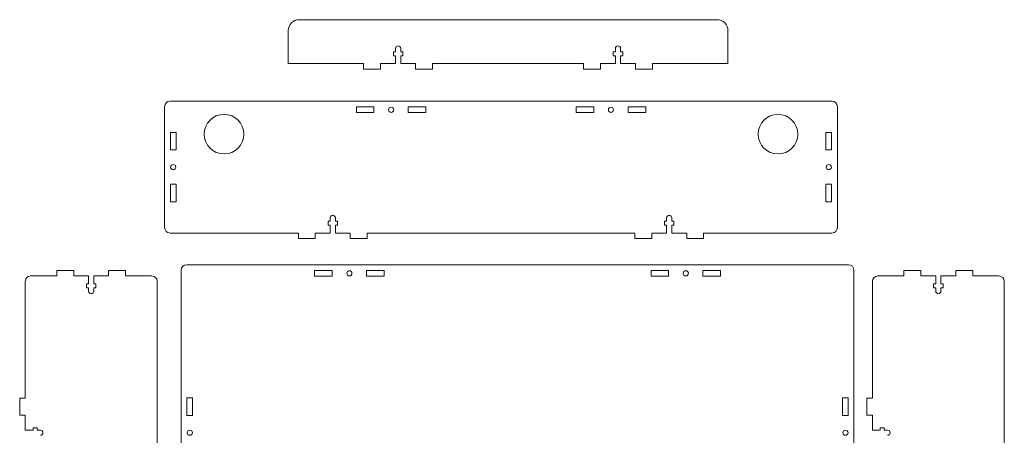
# Model space of a CAD drawing. Units: inches. Extents: x -2.8 to 75.3, y -24.6 to 11.
# Drawn here: x 53 to 75.3, y 0.8 to 10.2 of the extents above; entities that cross this region are included whole.
import ezdxf

# ---------------------------------------------------------------- set-up
doc = ezdxf.new("R2010")
doc.units = ezdxf.units.IN
doc.header["$MEASUREMENT"] = 0
doc.layers.add('Layer 1', color=7, linetype='Continuous')

msp = doc.modelspace()

# ---------------------------------------------------------------- linework, layer by layer
at = {"layer": 'Layer 1', "color": 250, "lineweight": 18}
for points, knots in [([(59.059, 9.236), (59.059, 9.236), (59.059, 9.986), (59.059, 9.986), (59.059, 9.986), (59.059, 10.123), (59.172, 10.236), (59.309, 10.236), (59.309, 10.236), (59.309, 10.236), (68.809, 10.236), (68.809, 10.236), (68.809, 10.236), (68.947, 10.236), (69.059, 10.123), (69.059, 9.986), (69.059, 9.986), (69.059, 9.986), (69.059, 9.236), (69.059, 9.236)], [0, 0, 0, 0, 0.166667, 0.166667, 0.166667, 0.166667, 0.333333, 0.333333, 0.333333, 0.333333, 0.5, 0.5, 0.5, 0.5, 0.666667, 0.666667, 0.666667, 0.666667, 1, 1, 1, 1]), ([(61.5, 9.58), (61.5, 9.612), (61.526, 9.639), (61.559, 9.639), (61.559, 9.639), (61.592, 9.639), (61.618, 9.612), (61.618, 9.58), (61.618, 9.58), (61.618, 9.58), (61.618, 9.58), (61.618, 9.58)], [0, 0, 0, 0, 0.25, 0.25, 0.25, 0.25, 0.5, 0.5, 0.5, 0.5, 1, 1, 1, 1]), ([(66.5, 9.58), (66.5, 9.612), (66.526, 9.639), (66.559, 9.639), (66.559, 9.639), (66.592, 9.639), (66.618, 9.612), (66.618, 9.58), (66.618, 9.58), (66.618, 9.58), (66.618, 9.58), (66.618, 9.58)], [0, 0, 0, 0, 0.25, 0.25, 0.25, 0.25, 0.5, 0.5, 0.5, 0.5, 1, 1, 1, 1]), ([(59.29, 5.38), (59.29, 5.38), (56.374, 5.38), (56.374, 5.38), (56.374, 5.38), (56.305, 5.38), (56.249, 5.437), (56.249, 5.505), (56.249, 5.505), (56.249, 5.505), (56.249, 8.255), (56.249, 8.255), (56.249, 8.255), (56.249, 8.324), (56.305, 8.38), (56.374, 8.38), (56.374, 8.38), (56.374, 8.38), (71.424, 8.38), (71.424, 8.38), (71.424, 8.38), (71.493, 8.38), (71.549, 8.324), (71.549, 8.255), (71.549, 8.255), (71.549, 8.255), (71.549, 5.505), (71.549, 5.505), (71.549, 5.505), (71.549, 5.437), (71.493, 5.38), (71.424, 5.38), (71.424, 5.38), (71.424, 5.38), (68.508, 5.38), (68.508, 5.38)], [0, 0, 0, 0, 0.1, 0.1, 0.1, 0.1, 0.2, 0.2, 0.2, 0.2, 0.3, 0.3, 0.3, 0.3, 0.4, 0.4, 0.4, 0.4, 0.5, 0.5, 0.5, 0.5, 0.6, 0.6, 0.6, 0.6, 0.7, 0.7, 0.7, 0.7, 0.8, 0.8, 0.8, 0.8, 1, 1, 1, 1]), ([(57.6, 8.08), (57.849, 8.08), (58.05, 7.879), (58.05, 7.63), (58.05, 7.63), (58.05, 7.382), (57.849, 7.18), (57.6, 7.18), (57.6, 7.18), (57.351, 7.18), (57.15, 7.382), (57.15, 7.63), (57.15, 7.63), (57.15, 7.879), (57.351, 8.08), (57.6, 8.08)], [0, 0, 0, 0, 0.2, 0.2, 0.2, 0.2, 0.4, 0.4, 0.4, 0.4, 0.6, 0.6, 0.6, 0.6, 1, 1, 1, 1]), ([(61.009, 8.25), (61.009, 8.25), (60.609, 8.25), (60.609, 8.25), (60.609, 8.25), (60.609, 8.25), (60.609, 8.12), (60.609, 8.12), (60.609, 8.12), (60.609, 8.12), (61.009, 8.12), (61.009, 8.12), (61.009, 8.12), (61.009, 8.12), (61.009, 8.25), (61.009, 8.25)], [0, 0, 0, 0, 0.2, 0.2, 0.2, 0.2, 0.4, 0.4, 0.4, 0.4, 0.6, 0.6, 0.6, 0.6, 1, 1, 1, 1]), ([(61.34, 8.184), (61.34, 8.217), (61.366, 8.243), (61.399, 8.243), (61.399, 8.243), (61.432, 8.243), (61.458, 8.217), (61.458, 8.184), (61.458, 8.184), (61.458, 8.152), (61.432, 8.125), (61.399, 8.125), (61.399, 8.125), (61.366, 8.125), (61.34, 8.152), (61.34, 8.184)], [0, 0, 0, 0, 0.2, 0.2, 0.2, 0.2, 0.4, 0.4, 0.4, 0.4, 0.6, 0.6, 0.6, 0.6, 1, 1, 1, 1]), ([(62.19, 8.25), (62.19, 8.25), (61.79, 8.25), (61.79, 8.25), (61.79, 8.25), (61.79, 8.25), (61.79, 8.12), (61.79, 8.12), (61.79, 8.12), (61.79, 8.12), (62.19, 8.12), (62.19, 8.12), (62.19, 8.12), (62.19, 8.12), (62.19, 8.25), (62.19, 8.25)], [0, 0, 0, 0, 0.2, 0.2, 0.2, 0.2, 0.4, 0.4, 0.4, 0.4, 0.6, 0.6, 0.6, 0.6, 1, 1, 1, 1]), ([(66.009, 8.25), (66.009, 8.25), (65.609, 8.25), (65.609, 8.25), (65.609, 8.25), (65.609, 8.25), (65.609, 8.12), (65.609, 8.12), (65.609, 8.12), (65.609, 8.12), (66.009, 8.12), (66.009, 8.12), (66.009, 8.12), (66.009, 8.12), (66.009, 8.25), (66.009, 8.25)], [0, 0, 0, 0, 0.2, 0.2, 0.2, 0.2, 0.4, 0.4, 0.4, 0.4, 0.6, 0.6, 0.6, 0.6, 1, 1, 1, 1]), ([(66.34, 8.184), (66.34, 8.217), (66.366, 8.243), (66.399, 8.243), (66.399, 8.243), (66.432, 8.243), (66.458, 8.217), (66.458, 8.184), (66.458, 8.184), (66.458, 8.152), (66.432, 8.125), (66.399, 8.125), (66.399, 8.125), (66.366, 8.125), (66.34, 8.152), (66.34, 8.184)], [0, 0, 0, 0, 0.2, 0.2, 0.2, 0.2, 0.4, 0.4, 0.4, 0.4, 0.6, 0.6, 0.6, 0.6, 1, 1, 1, 1]), ([(67.19, 8.25), (67.19, 8.25), (66.79, 8.25), (66.79, 8.25), (66.79, 8.25), (66.79, 8.25), (66.79, 8.12), (66.79, 8.12), (66.79, 8.12), (66.79, 8.12), (67.19, 8.12), (67.19, 8.12), (67.19, 8.12), (67.19, 8.12), (67.19, 8.25), (67.19, 8.25)], [0, 0, 0, 0, 0.2, 0.2, 0.2, 0.2, 0.4, 0.4, 0.4, 0.4, 0.6, 0.6, 0.6, 0.6, 1, 1, 1, 1]), ([(70.198, 8.08), (70.447, 8.08), (70.648, 7.879), (70.648, 7.63), (70.648, 7.63), (70.648, 7.382), (70.447, 7.18), (70.198, 7.18), (70.198, 7.18), (69.95, 7.18), (69.748, 7.382), (69.748, 7.63), (69.748, 7.63), (69.748, 7.879), (69.95, 8.08), (70.198, 8.08)], [0, 0, 0, 0, 0.2, 0.2, 0.2, 0.2, 0.4, 0.4, 0.4, 0.4, 0.6, 0.6, 0.6, 0.6, 1, 1, 1, 1]), ([(56.379, 7.671), (56.379, 7.671), (56.379, 7.271), (56.379, 7.271), (56.379, 7.271), (56.379, 7.271), (56.509, 7.271), (56.509, 7.271), (56.509, 7.271), (56.509, 7.271), (56.509, 7.671), (56.509, 7.671), (56.509, 7.671), (56.509, 7.671), (56.379, 7.671), (56.379, 7.671)], [0, 0, 0, 0, 0.2, 0.2, 0.2, 0.2, 0.4, 0.4, 0.4, 0.4, 0.6, 0.6, 0.6, 0.6, 1, 1, 1, 1]), ([(71.419, 7.671), (71.419, 7.671), (71.419, 7.271), (71.419, 7.271), (71.419, 7.271), (71.419, 7.271), (71.289, 7.271), (71.289, 7.271), (71.289, 7.271), (71.289, 7.271), (71.289, 7.671), (71.289, 7.671), (71.289, 7.671), (71.289, 7.671), (71.419, 7.671), (71.419, 7.671)], [0, 0, 0, 0, 0.2, 0.2, 0.2, 0.2, 0.4, 0.4, 0.4, 0.4, 0.6, 0.6, 0.6, 0.6, 1, 1, 1, 1]), ([(56.445, 6.821), (56.412, 6.821), (56.386, 6.848), (56.386, 6.88), (56.386, 6.88), (56.386, 6.913), (56.412, 6.939), (56.445, 6.939), (56.445, 6.939), (56.478, 6.939), (56.504, 6.913), (56.504, 6.88), (56.504, 6.88), (56.504, 6.848), (56.478, 6.821), (56.445, 6.821)], [0, 0, 0, 0, 0.2, 0.2, 0.2, 0.2, 0.4, 0.4, 0.4, 0.4, 0.6, 0.6, 0.6, 0.6, 1, 1, 1, 1]), ([(71.353, 6.821), (71.386, 6.821), (71.412, 6.848), (71.412, 6.88), (71.412, 6.88), (71.412, 6.913), (71.386, 6.939), (71.353, 6.939), (71.353, 6.939), (71.32, 6.939), (71.294, 6.913), (71.294, 6.88), (71.294, 6.88), (71.294, 6.848), (71.32, 6.821), (71.353, 6.821)], [0, 0, 0, 0, 0.2, 0.2, 0.2, 0.2, 0.4, 0.4, 0.4, 0.4, 0.6, 0.6, 0.6, 0.6, 1, 1, 1, 1]), ([(56.379, 6.49), (56.379, 6.49), (56.379, 6.09), (56.379, 6.09), (56.379, 6.09), (56.379, 6.09), (56.509, 6.09), (56.509, 6.09), (56.509, 6.09), (56.509, 6.09), (56.509, 6.49), (56.509, 6.49), (56.509, 6.49), (56.509, 6.49), (56.379, 6.49), (56.379, 6.49)], [0, 0, 0, 0, 0.2, 0.2, 0.2, 0.2, 0.4, 0.4, 0.4, 0.4, 0.6, 0.6, 0.6, 0.6, 1, 1, 1, 1]), ([(71.419, 6.49), (71.419, 6.49), (71.419, 6.09), (71.419, 6.09), (71.419, 6.09), (71.419, 6.09), (71.289, 6.09), (71.289, 6.09), (71.289, 6.09), (71.289, 6.09), (71.289, 6.49), (71.289, 6.49), (71.289, 6.49), (71.289, 6.49), (71.419, 6.49), (71.419, 6.49)], [0, 0, 0, 0, 0.2, 0.2, 0.2, 0.2, 0.4, 0.4, 0.4, 0.4, 0.6, 0.6, 0.6, 0.6, 1, 1, 1, 1]), ([(60.014, 5.724), (60.014, 5.757), (60.041, 5.783), (60.073, 5.783), (60.073, 5.783), (60.106, 5.783), (60.133, 5.757), (60.133, 5.724), (60.133, 5.724), (60.133, 5.724), (60.133, 5.724), (60.133, 5.724)], [0, 0, 0, 0, 0.25, 0.25, 0.25, 0.25, 0.5, 0.5, 0.5, 0.5, 1, 1, 1, 1]), ([(67.665, 5.724), (67.665, 5.757), (67.692, 5.783), (67.724, 5.783), (67.724, 5.783), (67.757, 5.783), (67.783, 5.757), (67.783, 5.724), (67.783, 5.724), (67.783, 5.724), (67.783, 5.724), (67.783, 5.724)], [0, 0, 0, 0, 0.25, 0.25, 0.25, 0.25, 0.5, 0.5, 0.5, 0.5, 1, 1, 1, 1]), ([(56.751, 4.659), (56.751, 4.659), (71.801, 4.659), (71.801, 4.659), (71.801, 4.659), (71.87, 4.659), (71.926, 4.603), (71.926, 4.534), (71.926, 4.534), (71.926, 4.534), (71.926, -10.516), (71.926, -10.516), (71.926, -10.516), (71.926, -10.584), (71.87, -10.641), (71.801, -10.641), (71.801, -10.641), (71.801, -10.641), (56.751, -10.641), (56.751, -10.641), (56.751, -10.641), (56.682, -10.641), (56.626, -10.584), (56.626, -10.516), (56.626, -10.516), (56.626, -10.516), (56.626, 4.534), (56.626, 4.534), (56.626, 4.534), (56.626, 4.603), (56.682, 4.659), (56.751, 4.659)], [0, 0, 0, 0, 0.111111, 0.111111, 0.111111, 0.111111, 0.222222, 0.222222, 0.222222, 0.222222, 0.333333, 0.333333, 0.333333, 0.333333, 0.444444, 0.444444, 0.444444, 0.444444, 0.555556, 0.555556, 0.555556, 0.555556, 0.666667, 0.666667, 0.666667, 0.666667, 0.777778, 0.777778, 0.777778, 0.777778, 1, 1, 1, 1]), ([(60.061, 4.529), (60.061, 4.529), (59.661, 4.529), (59.661, 4.529), (59.661, 4.529), (59.661, 4.529), (59.661, 4.399), (59.661, 4.399), (59.661, 4.399), (59.661, 4.399), (60.061, 4.399), (60.061, 4.399), (60.061, 4.399), (60.061, 4.399), (60.061, 4.529), (60.061, 4.529)], [0, 0, 0, 0, 0.2, 0.2, 0.2, 0.2, 0.4, 0.4, 0.4, 0.4, 0.6, 0.6, 0.6, 0.6, 1, 1, 1, 1]), ([(60.392, 4.463), (60.392, 4.496), (60.418, 4.522), (60.451, 4.522), (60.451, 4.522), (60.484, 4.522), (60.51, 4.496), (60.51, 4.463), (60.51, 4.463), (60.51, 4.431), (60.484, 4.404), (60.451, 4.404), (60.451, 4.404), (60.418, 4.404), (60.392, 4.431), (60.392, 4.463)], [0, 0, 0, 0, 0.2, 0.2, 0.2, 0.2, 0.4, 0.4, 0.4, 0.4, 0.6, 0.6, 0.6, 0.6, 1, 1, 1, 1]), ([(61.242, 4.529), (61.242, 4.529), (60.842, 4.529), (60.842, 4.529), (60.842, 4.529), (60.842, 4.529), (60.842, 4.399), (60.842, 4.399), (60.842, 4.399), (60.842, 4.399), (61.242, 4.399), (61.242, 4.399), (61.242, 4.399), (61.242, 4.399), (61.242, 4.529), (61.242, 4.529)], [0, 0, 0, 0, 0.2, 0.2, 0.2, 0.2, 0.4, 0.4, 0.4, 0.4, 0.6, 0.6, 0.6, 0.6, 1, 1, 1, 1]), ([(67.311, 4.529), (67.311, 4.529), (67.711, 4.529), (67.711, 4.529), (67.711, 4.529), (67.711, 4.529), (67.711, 4.399), (67.711, 4.399), (67.711, 4.399), (67.711, 4.399), (67.311, 4.399), (67.311, 4.399), (67.311, 4.399), (67.311, 4.399), (67.311, 4.529), (67.311, 4.529)], [0, 0, 0, 0, 0.2, 0.2, 0.2, 0.2, 0.4, 0.4, 0.4, 0.4, 0.6, 0.6, 0.6, 0.6, 1, 1, 1, 1]), ([(68.16, 4.463), (68.16, 4.496), (68.134, 4.522), (68.101, 4.522), (68.101, 4.522), (68.069, 4.522), (68.042, 4.496), (68.042, 4.463), (68.042, 4.463), (68.042, 4.431), (68.069, 4.404), (68.101, 4.404), (68.101, 4.404), (68.134, 4.404), (68.16, 4.431), (68.16, 4.463)], [0, 0, 0, 0, 0.2, 0.2, 0.2, 0.2, 0.4, 0.4, 0.4, 0.4, 0.6, 0.6, 0.6, 0.6, 1, 1, 1, 1]), ([(68.492, 4.529), (68.492, 4.529), (68.892, 4.529), (68.892, 4.529), (68.892, 4.529), (68.892, 4.529), (68.892, 4.399), (68.892, 4.399), (68.892, 4.399), (68.892, 4.399), (68.492, 4.399), (68.492, 4.399), (68.492, 4.399), (68.492, 4.399), (68.492, 4.529), (68.492, 4.529)], [0, 0, 0, 0, 0.2, 0.2, 0.2, 0.2, 0.4, 0.4, 0.4, 0.4, 0.6, 0.6, 0.6, 0.6, 1, 1, 1, 1]), ([(53.795, 4.402), (53.795, 4.402), (53.204, 4.402), (53.204, 4.402), (53.204, 4.402), (53.135, 4.402), (53.079, 4.346), (53.079, 4.277), (53.079, 4.277), (53.079, 4.277), (53.079, 1.617), (53.079, 1.617)], [0, 0, 0, 0, 0.25, 0.25, 0.25, 0.25, 0.5, 0.5, 0.5, 0.5, 1, 1, 1, 1]), ([(55.362, -10.382), (55.362, -10.382), (55.954, -10.382), (55.954, -10.382), (55.954, -10.382), (56.022, -10.382), (56.079, -10.325), (56.079, -10.257), (56.079, -10.257), (56.079, -10.257), (56.079, 4.277), (56.079, 4.277), (56.079, 4.277), (56.079, 4.346), (56.022, 4.402), (55.954, 4.402), (55.954, 4.402), (55.954, 4.402), (55.362, 4.402), (55.362, 4.402)], [0, 0, 0, 0, 0.166667, 0.166667, 0.166667, 0.166667, 0.333333, 0.333333, 0.333333, 0.333333, 0.5, 0.5, 0.5, 0.5, 0.666667, 0.666667, 0.666667, 0.666667, 1, 1, 1, 1]), ([(73.062, 4.402), (73.062, 4.402), (72.47, 4.402), (72.47, 4.402), (72.47, 4.402), (72.402, 4.402), (72.345, 4.346), (72.345, 4.277), (72.345, 4.277), (72.345, 4.277), (72.345, 1.617), (72.345, 1.617)], [0, 0, 0, 0, 0.25, 0.25, 0.25, 0.25, 0.5, 0.5, 0.5, 0.5, 1, 1, 1, 1]), ([(74.629, -10.382), (74.629, -10.382), (75.22, -10.382), (75.22, -10.382), (75.22, -10.382), (75.289, -10.382), (75.345, -10.325), (75.345, -10.257), (75.345, -10.257), (75.345, -10.257), (75.345, 4.277), (75.345, 4.277), (75.345, 4.277), (75.345, 4.346), (75.289, 4.402), (75.22, 4.402), (75.22, 4.402), (75.22, 4.402), (74.629, 4.402), (74.629, 4.402)], [0, 0, 0, 0, 0.166667, 0.166667, 0.166667, 0.166667, 0.333333, 0.333333, 0.333333, 0.333333, 0.5, 0.5, 0.5, 0.5, 0.666667, 0.666667, 0.666667, 0.666667, 1, 1, 1, 1]), ([(54.52, 4.058), (54.52, 4.026), (54.546, 3.999), (54.579, 3.999), (54.579, 3.999), (54.611, 3.999), (54.638, 4.026), (54.638, 4.058), (54.638, 4.058), (54.638, 4.058), (54.638, 4.058), (54.638, 4.058)], [0, 0, 0, 0, 0.25, 0.25, 0.25, 0.25, 0.5, 0.5, 0.5, 0.5, 1, 1, 1, 1]), ([(73.786, 4.058), (73.786, 4.026), (73.813, 3.999), (73.845, 3.999), (73.845, 3.999), (73.878, 3.999), (73.904, 4.026), (73.904, 4.058), (73.904, 4.058), (73.904, 4.058), (73.904, 4.058), (73.904, 4.058)], [0, 0, 0, 0, 0.25, 0.25, 0.25, 0.25, 0.5, 0.5, 0.5, 0.5, 1, 1, 1, 1]), ([(56.756, 1.625), (56.756, 1.625), (56.756, 1.225), (56.756, 1.225), (56.756, 1.225), (56.756, 1.225), (56.886, 1.225), (56.886, 1.225), (56.886, 1.225), (56.886, 1.225), (56.886, 1.625), (56.886, 1.625), (56.886, 1.625), (56.886, 1.625), (56.756, 1.625), (56.756, 1.625)], [0, 0, 0, 0, 0.2, 0.2, 0.2, 0.2, 0.4, 0.4, 0.4, 0.4, 0.6, 0.6, 0.6, 0.6, 1, 1, 1, 1]), ([(71.666, 1.625), (71.666, 1.625), (71.666, 1.225), (71.666, 1.225), (71.666, 1.225), (71.666, 1.225), (71.796, 1.225), (71.796, 1.225), (71.796, 1.225), (71.796, 1.225), (71.796, 1.625), (71.796, 1.625), (71.796, 1.625), (71.796, 1.625), (71.666, 1.625), (71.666, 1.625)], [0, 0, 0, 0, 0.2, 0.2, 0.2, 0.2, 0.4, 0.4, 0.4, 0.4, 0.6, 0.6, 0.6, 0.6, 1, 1, 1, 1]), ([(53.423, 0.893), (53.455, 0.893), (53.482, 0.867), (53.482, 0.834), (53.482, 0.834), (53.482, 0.801), (53.455, 0.775), (53.423, 0.775), (53.423, 0.775), (53.423, 0.775), (53.423, 0.775), (53.423, 0.775)], [0, 0, 0, 0, 0.25, 0.25, 0.25, 0.25, 0.5, 0.5, 0.5, 0.5, 1, 1, 1, 1]), ([(56.822, 0.775), (56.789, 0.775), (56.763, 0.802), (56.763, 0.834), (56.763, 0.834), (56.763, 0.867), (56.789, 0.893), (56.822, 0.893), (56.822, 0.893), (56.855, 0.893), (56.881, 0.867), (56.881, 0.834), (56.881, 0.834), (56.881, 0.802), (56.855, 0.775), (56.822, 0.775)], [0, 0, 0, 0, 0.2, 0.2, 0.2, 0.2, 0.4, 0.4, 0.4, 0.4, 0.6, 0.6, 0.6, 0.6, 1, 1, 1, 1]), ([(71.732, 0.775), (71.699, 0.775), (71.673, 0.802), (71.673, 0.834), (71.673, 0.834), (71.673, 0.867), (71.699, 0.893), (71.732, 0.893), (71.732, 0.893), (71.765, 0.893), (71.791, 0.867), (71.791, 0.834), (71.791, 0.834), (71.791, 0.802), (71.765, 0.775), (71.732, 0.775)], [0, 0, 0, 0, 0.2, 0.2, 0.2, 0.2, 0.4, 0.4, 0.4, 0.4, 0.6, 0.6, 0.6, 0.6, 1, 1, 1, 1]), ([(72.689, 0.893), (72.722, 0.893), (72.748, 0.867), (72.748, 0.834), (72.748, 0.834), (72.748, 0.801), (72.722, 0.775), (72.689, 0.775), (72.689, 0.775), (72.689, 0.775), (72.689, 0.775), (72.689, 0.775)], [0, 0, 0, 0, 0.25, 0.25, 0.25, 0.25, 0.5, 0.5, 0.5, 0.5, 1, 1, 1, 1])]:
    msp.add_open_spline(points, degree=3, knots=knots, dxfattribs=at)
for points in [[(61.451, 9.414), (61.451, 9.414), (61.451, 9.504), (61.451, 9.504)], [(61.451, 9.504), (61.451, 9.504), (61.5, 9.504), (61.5, 9.504)], [(61.5, 9.414), (61.5, 9.414), (61.451, 9.414), (61.451, 9.414)], [(61.5, 9.504), (61.5, 9.504), (61.5, 9.58), (61.5, 9.58)], [(61.5, 9.236), (61.5, 9.236), (61.5, 9.414), (61.5, 9.414)], [(61.618, 9.58), (61.618, 9.58), (61.618, 9.504), (61.618, 9.504)], [(61.618, 9.504), (61.618, 9.504), (61.667, 9.504), (61.667, 9.504)], [(61.667, 9.414), (61.667, 9.414), (61.618, 9.414), (61.618, 9.414)], [(61.618, 9.414), (61.618, 9.414), (61.618, 9.236), (61.618, 9.236)], [(61.667, 9.504), (61.667, 9.504), (61.667, 9.414), (61.667, 9.414)], [(66.451, 9.414), (66.451, 9.414), (66.451, 9.504), (66.451, 9.504)], [(66.451, 9.504), (66.451, 9.504), (66.5, 9.504), (66.5, 9.504)], [(66.5, 9.414), (66.5, 9.414), (66.451, 9.414), (66.451, 9.414)], [(66.5, 9.504), (66.5, 9.504), (66.5, 9.58), (66.5, 9.58)], [(66.5, 9.236), (66.5, 9.236), (66.5, 9.414), (66.5, 9.414)], [(66.618, 9.58), (66.618, 9.58), (66.618, 9.504), (66.618, 9.504)], [(66.618, 9.504), (66.618, 9.504), (66.667, 9.504), (66.667, 9.504)], [(66.667, 9.414), (66.667, 9.414), (66.618, 9.414), (66.618, 9.414)], [(66.618, 9.414), (66.618, 9.414), (66.618, 9.236), (66.618, 9.236)], [(66.667, 9.504), (66.667, 9.504), (66.667, 9.414), (66.667, 9.414)], [(60.775, 9.236), (60.775, 9.236), (59.059, 9.236), (59.059, 9.236)], [(60.775, 9.236), (60.775, 9.236), (60.775, 9.11), (60.775, 9.11)], [(61.161, 9.11), (61.161, 9.11), (61.161, 9.236), (61.161, 9.236)], [(61.161, 9.236), (61.161, 9.236), (61.5, 9.236), (61.5, 9.236)], [(61.618, 9.236), (61.618, 9.236), (61.957, 9.236), (61.957, 9.236)], [(61.957, 9.236), (61.957, 9.236), (61.957, 9.11), (61.957, 9.11)], [(62.342, 9.11), (62.342, 9.11), (62.342, 9.236), (62.342, 9.236)], [(62.342, 9.236), (62.342, 9.236), (65.775, 9.236), (65.775, 9.236)], [(65.775, 9.236), (65.775, 9.236), (65.775, 9.11), (65.775, 9.11)], [(66.161, 9.11), (66.161, 9.11), (66.161, 9.236), (66.161, 9.236)], [(66.161, 9.236), (66.161, 9.236), (66.5, 9.236), (66.5, 9.236)], [(66.618, 9.236), (66.618, 9.236), (66.957, 9.236), (66.957, 9.236)], [(66.957, 9.236), (66.957, 9.236), (66.957, 9.11), (66.957, 9.11)], [(67.342, 9.11), (67.342, 9.11), (67.342, 9.236), (67.342, 9.236)], [(67.342, 9.236), (67.342, 9.236), (69.059, 9.236), (69.059, 9.236)], [(60.775, 9.11), (60.775, 9.11), (61.161, 9.11), (61.161, 9.11)], [(61.957, 9.11), (61.957, 9.11), (62.342, 9.11), (62.342, 9.11)], [(65.775, 9.11), (65.775, 9.11), (66.161, 9.11), (66.161, 9.11)], [(66.957, 9.11), (66.957, 9.11), (67.342, 9.11), (67.342, 9.11)], [(59.965, 5.648), (59.965, 5.648), (60.014, 5.648), (60.014, 5.648)], [(59.965, 5.558), (59.965, 5.558), (59.965, 5.648), (59.965, 5.648)], [(60.014, 5.648), (60.014, 5.648), (60.014, 5.724), (60.014, 5.724)], [(60.133, 5.724), (60.133, 5.724), (60.133, 5.648), (60.133, 5.648)], [(60.133, 5.648), (60.133, 5.648), (60.182, 5.648), (60.182, 5.648)], [(60.182, 5.648), (60.182, 5.648), (60.182, 5.558), (60.182, 5.558)], [(67.616, 5.648), (67.616, 5.648), (67.665, 5.648), (67.665, 5.648)], [(67.616, 5.558), (67.616, 5.558), (67.616, 5.648), (67.616, 5.648)], [(67.665, 5.648), (67.665, 5.648), (67.665, 5.724), (67.665, 5.724)], [(67.783, 5.724), (67.783, 5.724), (67.783, 5.648), (67.783, 5.648)], [(67.783, 5.648), (67.783, 5.648), (67.832, 5.648), (67.832, 5.648)], [(67.832, 5.648), (67.832, 5.648), (67.832, 5.558), (67.832, 5.558)], [(59.29, 5.38), (59.29, 5.38), (59.29, 5.254), (59.29, 5.254)], [(59.676, 5.38), (59.676, 5.38), (60.014, 5.38), (60.014, 5.38)], [(59.676, 5.254), (59.676, 5.254), (59.676, 5.38), (59.676, 5.38)], [(60.014, 5.558), (60.014, 5.558), (59.965, 5.558), (59.965, 5.558)], [(60.014, 5.38), (60.014, 5.38), (60.014, 5.558), (60.014, 5.558)], [(60.133, 5.558), (60.133, 5.558), (60.133, 5.38), (60.133, 5.38)], [(60.182, 5.558), (60.182, 5.558), (60.133, 5.558), (60.133, 5.558)], [(60.133, 5.38), (60.133, 5.38), (60.471, 5.38), (60.471, 5.38)], [(60.471, 5.38), (60.471, 5.38), (60.471, 5.254), (60.471, 5.254)], [(66.941, 5.38), (66.941, 5.38), (60.857, 5.38), (60.857, 5.38)], [(60.857, 5.254), (60.857, 5.254), (60.857, 5.38), (60.857, 5.38)], [(66.941, 5.38), (66.941, 5.38), (66.941, 5.254), (66.941, 5.254)], [(67.327, 5.38), (67.327, 5.38), (67.665, 5.38), (67.665, 5.38)], [(67.327, 5.254), (67.327, 5.254), (67.327, 5.38), (67.327, 5.38)], [(67.665, 5.558), (67.665, 5.558), (67.616, 5.558), (67.616, 5.558)], [(67.665, 5.38), (67.665, 5.38), (67.665, 5.558), (67.665, 5.558)], [(67.783, 5.558), (67.783, 5.558), (67.783, 5.38), (67.783, 5.38)], [(67.832, 5.558), (67.832, 5.558), (67.783, 5.558), (67.783, 5.558)], [(67.783, 5.38), (67.783, 5.38), (68.122, 5.38), (68.122, 5.38)], [(68.122, 5.38), (68.122, 5.38), (68.122, 5.254), (68.122, 5.254)], [(68.508, 5.254), (68.508, 5.254), (68.508, 5.38), (68.508, 5.38)], [(59.29, 5.254), (59.29, 5.254), (59.676, 5.254), (59.676, 5.254)], [(60.471, 5.254), (60.471, 5.254), (60.857, 5.254), (60.857, 5.254)], [(66.941, 5.254), (66.941, 5.254), (67.327, 5.254), (67.327, 5.254)], [(68.122, 5.254), (68.122, 5.254), (68.508, 5.254), (68.508, 5.254)], [(53.795, 4.402), (53.795, 4.402), (53.795, 4.528), (53.795, 4.528)], [(53.795, 4.528), (53.795, 4.528), (54.181, 4.528), (54.181, 4.528)], [(54.181, 4.528), (54.181, 4.528), (54.181, 4.402), (54.181, 4.402)], [(54.976, 4.402), (54.976, 4.402), (54.976, 4.528), (54.976, 4.528)], [(54.976, 4.528), (54.976, 4.528), (55.362, 4.528), (55.362, 4.528)], [(55.362, 4.528), (55.362, 4.528), (55.362, 4.402), (55.362, 4.402)], [(73.062, 4.402), (73.062, 4.402), (73.062, 4.528), (73.062, 4.528)], [(73.062, 4.528), (73.062, 4.528), (73.448, 4.528), (73.448, 4.528)], [(73.448, 4.528), (73.448, 4.528), (73.448, 4.402), (73.448, 4.402)], [(74.243, 4.402), (74.243, 4.402), (74.243, 4.528), (74.243, 4.528)], [(74.243, 4.528), (74.243, 4.528), (74.629, 4.528), (74.629, 4.528)], [(74.629, 4.528), (74.629, 4.528), (74.629, 4.402), (74.629, 4.402)], [(54.181, 4.402), (54.181, 4.402), (54.52, 4.402), (54.52, 4.402)], [(54.52, 4.402), (54.52, 4.402), (54.52, 4.224), (54.52, 4.224)], [(54.638, 4.224), (54.638, 4.224), (54.638, 4.402), (54.638, 4.402)], [(54.638, 4.402), (54.638, 4.402), (54.976, 4.402), (54.976, 4.402)], [(73.448, 4.402), (73.448, 4.402), (73.786, 4.402), (73.786, 4.402)], [(73.786, 4.402), (73.786, 4.402), (73.786, 4.224), (73.786, 4.224)], [(73.904, 4.224), (73.904, 4.224), (73.904, 4.402), (73.904, 4.402)], [(73.904, 4.402), (73.904, 4.402), (74.243, 4.402), (74.243, 4.402)], [(54.52, 4.224), (54.52, 4.224), (54.47, 4.224), (54.47, 4.224)], [(54.47, 4.224), (54.47, 4.224), (54.47, 4.134), (54.47, 4.134)], [(54.47, 4.134), (54.47, 4.134), (54.52, 4.134), (54.52, 4.134)], [(54.52, 4.134), (54.52, 4.134), (54.52, 4.058), (54.52, 4.058)], [(54.687, 4.224), (54.687, 4.224), (54.638, 4.224), (54.638, 4.224)], [(54.638, 4.058), (54.638, 4.058), (54.638, 4.134), (54.638, 4.134)], [(54.638, 4.134), (54.638, 4.134), (54.687, 4.134), (54.687, 4.134)], [(54.687, 4.134), (54.687, 4.134), (54.687, 4.224), (54.687, 4.224)], [(73.786, 4.224), (73.786, 4.224), (73.737, 4.224), (73.737, 4.224)], [(73.737, 4.224), (73.737, 4.224), (73.737, 4.134), (73.737, 4.134)], [(73.737, 4.134), (73.737, 4.134), (73.786, 4.134), (73.786, 4.134)], [(73.786, 4.134), (73.786, 4.134), (73.786, 4.058), (73.786, 4.058)], [(73.954, 4.224), (73.954, 4.224), (73.904, 4.224), (73.904, 4.224)], [(73.904, 4.058), (73.904, 4.058), (73.904, 4.134), (73.904, 4.134)], [(73.904, 4.134), (73.904, 4.134), (73.954, 4.134), (73.954, 4.134)], [(73.954, 4.134), (73.954, 4.134), (73.954, 4.224), (73.954, 4.224)], [(53.079, 1.617), (53.079, 1.617), (52.953, 1.617), (52.953, 1.617)], [(52.953, 1.617), (52.953, 1.617), (52.953, 1.232), (52.953, 1.232)], [(72.345, 1.617), (72.345, 1.617), (72.219, 1.617), (72.219, 1.617)], [(72.219, 1.617), (72.219, 1.617), (72.219, 1.232), (72.219, 1.232)], [(52.953, 1.232), (52.953, 1.232), (53.079, 1.232), (53.079, 1.232)], [(53.079, 1.232), (53.079, 1.232), (53.079, 0.893), (53.079, 0.893)], [(72.219, 1.232), (72.219, 1.232), (72.345, 1.232), (72.345, 1.232)], [(72.345, 1.232), (72.345, 1.232), (72.345, 0.893), (72.345, 0.893)], [(53.257, 0.893), (53.257, 0.893), (53.257, 0.942), (53.257, 0.942)], [(53.257, 0.942), (53.257, 0.942), (53.347, 0.942), (53.347, 0.942)], [(53.347, 0.942), (53.347, 0.942), (53.347, 0.893), (53.347, 0.893)], [(72.523, 0.893), (72.523, 0.893), (72.523, 0.942), (72.523, 0.942)], [(72.523, 0.942), (72.523, 0.942), (72.613, 0.942), (72.613, 0.942)], [(72.613, 0.942), (72.613, 0.942), (72.613, 0.893), (72.613, 0.893)], [(53.079, 0.893), (53.079, 0.893), (53.257, 0.893), (53.257, 0.893)], [(53.347, 0.893), (53.347, 0.893), (53.423, 0.893), (53.423, 0.893)], [(72.345, 0.893), (72.345, 0.893), (72.523, 0.893), (72.523, 0.893)], [(72.613, 0.893), (72.613, 0.893), (72.689, 0.893), (72.689, 0.893)]]:
    msp.add_open_spline(points, degree=3, dxfattribs=at)

doc.saveas('drawing.dxf')
